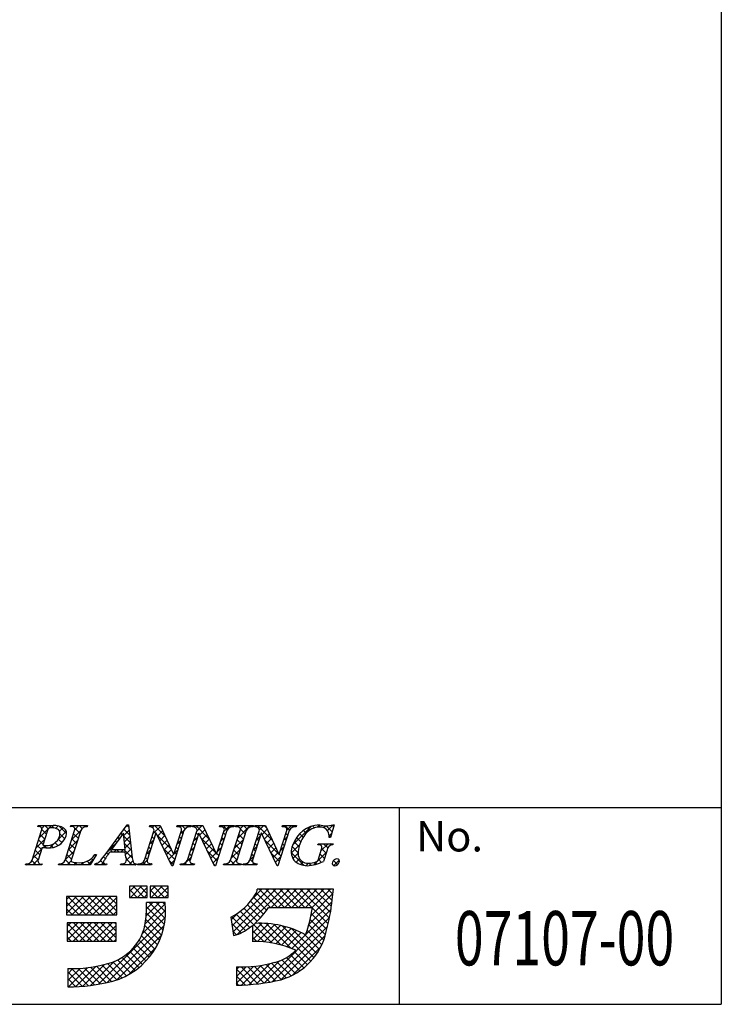
# Model space of a CAD drawing. Extents: x 288 to 568, y 0 to 192.
# Drawn here: x 523 to 568, y 0 to 64 of the extents above; entities that cross this region are included whole.
import ezdxf
from ezdxf.enums import TextEntityAlignment as Align

# ---------------------------------------------------------------- set-up
doc = ezdxf.new("R2010")
doc.units = 0
doc.header["$MEASUREMENT"] = 0
doc.layers.add('枠文字', color=4, linetype='Continuous')
doc.layers.add('枠横ライン', color=9, linetype='Continuous')
doc.styles.get("Standard").update_dxf_attribs({"font": 'txt.shx', "bigfont": 'extfont.shx'})

msp = doc.modelspace()

# ---------------------------------------------------------------- linework, layer by layer
at = {"layer": '枠文字'}
for p, q in [((523.694, 11.597), (523.717, 11.67)), ((523.717, 11.67), (524.681, 11.67)), ((525.804, 11.597), (525.827, 11.67)), ((525.827, 11.67), (526.89, 11.67)), ((526.89, 11.67), (526.866, 11.597)), ((528.094, 9.881), (529.46, 11.724)), ((529.46, 11.724), (529.537, 11.724)), ((529.537, 11.724), (529.785, 9.587)), ((530.899, 11.597), (530.922, 11.67)), ((530.922, 11.67), (531.576, 11.67)), ((531.576, 11.67), (532.451, 9.831)), ((532.654, 11.597), (532.677, 11.67)), ((532.677, 11.67), (533.587, 11.67)), ((533.587, 11.67), (533.563, 11.597)), ((533.659, 11.597), (533.682, 11.67)), ((533.682, 11.67), (534.336, 11.67)), ((534.336, 11.67), (535.211, 9.831)), ((535.414, 11.597), (535.437, 11.67)), ((535.437, 11.67), (536.347, 11.67)), ((536.347, 11.67), (536.324, 11.597)), ((536.442, 11.597), (536.465, 11.67)), ((536.465, 11.67), (537.604, 11.67)), ((537.604, 11.67), (537.581, 11.597)), ((537.691, 11.597), (537.714, 11.67)), ((537.714, 11.67), (538.368, 11.67)), ((538.368, 11.67), (539.244, 9.831)), ((539.446, 11.597), (539.469, 11.67)), ((539.469, 11.67), (540.379, 11.67)), ((540.379, 11.67), (540.355, 11.597)), ((542.8, 11.724), (542.575, 10.913)), ((542.72, 11.724), (542.8, 11.724)), ((523.322, 9.445), (523.936, 11.364)), ((524.323, 11.353), (524.019, 10.405)), ((525.451, 9.445), (526.065, 11.364)), ((526.455, 11.364), (525.841, 9.445)), ((529.223, 11.173), (528.447, 10.122)), ((529.329, 10.122), (529.223, 11.173)), ((530.581, 9.445), (531.202, 11.387)), ((531.308, 11.192), (530.749, 9.445)), ((531.202, 11.387), (531.184, 11.425)), ((531.316, 11.192), (531.308, 11.192)), ((532.331, 9.086), (531.316, 11.192)), ((533.118, 11.364), (532.389, 9.086)), ((532.459, 9.831), (532.95, 11.364)), ((533.341, 9.445), (533.962, 11.387)), ((534.068, 11.192), (533.509, 9.445)), ((533.962, 11.387), (533.944, 11.425)), ((534.076, 11.192), (534.068, 11.192)), ((535.091, 9.086), (534.076, 11.192)), ((535.878, 11.364), (535.149, 9.086)), ((535.219, 9.831), (535.71, 11.364)), ((536.128, 9.445), (536.742, 11.364)), ((537.132, 11.364), (536.518, 9.445)), ((537.373, 9.445), (537.995, 11.387)), ((538.101, 11.192), (537.541, 9.445)), ((537.995, 11.387), (537.977, 11.425)), ((538.108, 11.192), (538.101, 11.192)), ((539.123, 9.086), (538.108, 11.192)), ((539.91, 11.364), (539.181, 9.086)), ((539.252, 9.831), (539.742, 11.364)), ((542.575, 10.913), (542.488, 10.913)), ((523.974, 10.264), (523.712, 9.445)), ((524.019, 10.405), (524.203, 10.393)), ((541.747, 10.428), (541.77, 10.501)), ((541.77, 10.501), (542.745, 10.501)), ((542.745, 10.501), (542.722, 10.428)), ((527.47, 9.805), (527.073, 9.14)), ((527.374, 9.805), (527.47, 9.805)), ((529.332, 9.965), (528.331, 9.965)), ((528.447, 10.122), (529.329, 10.122)), ((529.367, 9.64), (529.332, 9.965)), ((532.451, 9.831), (532.459, 9.831)), ((535.211, 9.831), (535.219, 9.831)), ((539.244, 9.831), (539.252, 9.831)), ((541.791, 9.514), (541.973, 10.083)), ((542.344, 10.083), (542.112, 9.357)), ((522.888, 9.14), (522.911, 9.213)), ((523.95, 9.14), (522.888, 9.14)), ((523.974, 9.213), (523.95, 9.14)), ((525.017, 9.14), (525.04, 9.213)), ((527.073, 9.14), (525.017, 9.14)), ((527.364, 9.14), (527.387, 9.213)), ((528.12, 9.14), (527.364, 9.14)), ((528.144, 9.213), (528.12, 9.14)), ((529.03, 9.14), (529.053, 9.213)), ((530.005, 9.14), (529.03, 9.14)), ((530.028, 9.213), (530.005, 9.14)), ((530.112, 9.14), (530.135, 9.213)), ((531.022, 9.14), (530.112, 9.14)), ((531.045, 9.213), (531.022, 9.14)), ((532.389, 9.086), (532.331, 9.086)), ((532.872, 9.14), (532.896, 9.213)), ((533.782, 9.14), (532.872, 9.14)), ((533.805, 9.213), (533.782, 9.14)), ((535.149, 9.086), (535.091, 9.086)), ((535.656, 9.14), (535.679, 9.213)), ((536.795, 9.14), (535.656, 9.14)), ((536.818, 9.213), (536.795, 9.14)), ((536.904, 9.14), (536.928, 9.213)), ((537.814, 9.14), (536.904, 9.14)), ((537.838, 9.213), (537.814, 9.14)), ((539.181, 9.086), (539.123, 9.086)), ((529.606, 7.754), (529.606, 7.044)), ((530.75, 7.754), (529.606, 7.754)), ((530.75, 7.044), (530.75, 7.754)), ((532.091, 7.754), (530.947, 7.754)), ((530.947, 7.754), (530.947, 7.044)), ((532.091, 7.044), (532.091, 7.754)), ((528.778, 7.103), (525.545, 7.103)), ((525.545, 7.103), (525.545, 5.92)), ((528.778, 5.92), (528.778, 7.103)), ((529.606, 7.044), (530.75, 7.044)), ((530.947, 7.044), (532.091, 7.044)), ((538.164, 7.565), (537.848, 7.565)), ((542.096, 7.576), (538.164, 7.576)), ((538.164, 7.576), (538.164, 7.565)), ((542.762, 7.576), (542.096, 7.576)), ((542.683, 6.915), (542.762, 7.576)), ((531.894, 6.708), (530.711, 6.708)), ((538.573, 6.393), (541.409, 6.393)), ((525.545, 5.92), (528.778, 5.92)), ((536.144, 5.755), (536.319, 4.585)), ((525.584, 5.407), (525.584, 4.224)), ((528.739, 5.407), (525.584, 5.407)), ((528.739, 4.224), (528.739, 5.407)), ((537.533, 5.238), (537.533, 4.184)), ((525.584, 4.224), (528.739, 4.224)), ((536.504, 2.567), (536.504, 1.384)), ((525.623, 2.449), (525.623, 1.266))]:
    msp.add_line(p, q, dxfattribs=at)
at = {"layer": '枠文字', "linetype": 'Continuous'}
for p, q in [((523.764, 11.614), (523.715, 11.662)), ((523.78, 10.876), (524.574, 11.67)), ((523.944, 11.481), (524.132, 11.67)), ((524.364, 11.455), (524.149, 11.67)), ((524.748, 11.513), (524.591, 11.67)), ((524.839, 11.493), (524.999, 11.653)), ((525.55, 11.154), (525.065, 11.638)), ((525.093, 11.305), (525.324, 11.535)), ((525.843, 11.613), (525.9, 11.67)), ((526.006, 11.581), (525.917, 11.67)), ((526.399, 11.188), (526.04, 11.547)), ((526.077, 11.404), (526.342, 11.67)), ((526.548, 11.481), (526.359, 11.67)), ((526.677, 11.563), (526.784, 11.67)), ((526.868, 11.603), (526.801, 11.67)), ((529.614, 11.067), (529.246, 11.435)), ((529.377, 11.612), (529.489, 11.724)), ((529.556, 11.567), (529.434, 11.688)), ((531.083, 11.549), (531.203, 11.67)), ((531.127, 11.152), (531.599, 11.623)), ((531.9, 10.991), (531.22, 11.67)), ((532.866, 11.564), (532.971, 11.67)), ((533.198, 11.46), (532.988, 11.67)), ((533.234, 11.491), (533.413, 11.67)), ((533.504, 11.596), (533.43, 11.67)), ((533.77, 11.585), (533.855, 11.67)), ((534.758, 10.784), (533.872, 11.67)), ((533.938, 11.311), (534.297, 11.67)), ((534.357, 11.627), (534.314, 11.67)), ((535.544, 11.591), (535.623, 11.67)), ((535.906, 11.404), (535.64, 11.67)), ((535.688, 11.293), (536.065, 11.67)), ((536.172, 11.58), (536.082, 11.67)), ((536.446, 11.61), (536.507, 11.67)), ((536.613, 11.581), (536.524, 11.67)), ((536.581, 10.861), (537.391, 11.67)), ((536.75, 11.471), (536.949, 11.67)), ((537.059, 11.135), (536.756, 11.438)), ((537.194, 11.441), (536.966, 11.67)), ((537.486, 11.592), (537.408, 11.67)), ((537.758, 11.595), (537.833, 11.67)), ((538.841, 10.679), (537.849, 11.67)), ((537.994, 11.39), (538.275, 11.67)), ((538.151, 11.104), (538.481, 11.434)), ((538.439, 11.523), (538.291, 11.67)), ((539.528, 11.598), (539.6, 11.67)), ((539.915, 11.372), (539.617, 11.67)), ((539.746, 11.374), (540.042, 11.67)), ((540.163, 11.567), (540.059, 11.67)), ((540.139, 10.441), (541.317, 11.619)), ((541.231, 11.382), (541.09, 11.523)), ((541.531, 11.524), (541.407, 11.648)), ((541.701, 11.561), (541.863, 11.723)), ((541.921, 11.576), (541.779, 11.718)), ((542.122, 11.54), (542.237, 11.655)), ((542.673, 11.266), (542.285, 11.654)), ((542.37, 11.346), (542.748, 11.724)), ((542.769, 11.612), (542.672, 11.709)), ((523.572, 10.226), (524.146, 10.8)), ((524.144, 10.792), (523.848, 11.088)), ((524.251, 11.126), (523.95, 11.427)), ((524.974, 10.744), (525.529, 11.299)), ((525.252, 10.567), (525.014, 10.805)), ((525.438, 10.823), (525.118, 11.143)), ((525.871, 10.757), (526.445, 11.331)), ((526.185, 10.518), (525.889, 10.814)), ((526.292, 10.853), (525.996, 11.149)), ((528.969, 10.828), (528.87, 10.927)), ((529.156, 11.082), (529.058, 11.181)), ((529.238, 11.03), (529.578, 11.371)), ((529.672, 10.567), (529.241, 10.998)), ((529.278, 10.629), (529.624, 10.975)), ((531.189, 10.818), (531.061, 10.945)), ((531.296, 11.153), (531.168, 11.28)), ((532.301, 10.147), (531.373, 11.076)), ((531.412, 10.995), (531.741, 11.324)), ((531.556, 10.696), (531.884, 11.024)), ((532.947, 10.828), (532.819, 10.955)), ((532.876, 11.133), (533.145, 11.401)), ((533.054, 11.162), (532.927, 11.29)), ((533.73, 10.661), (533.978, 10.909)), ((533.922, 10.736), (533.795, 10.863)), ((534.029, 11.071), (533.902, 11.198)), ((534.137, 11.068), (534.466, 11.397)), ((535.16, 9.941), (534.234, 10.866)), ((534.28, 10.769), (534.609, 11.098)), ((534.424, 10.471), (534.751, 10.798)), ((535.479, 10.643), (535.727, 10.89)), ((535.68, 10.745), (535.553, 10.873)), ((535.788, 11.08), (535.66, 11.208)), ((536.952, 10.8), (536.656, 11.095)), ((537.789, 10.742), (538.037, 10.99)), ((537.942, 10.694), (537.814, 10.821)), ((538.049, 11.029), (537.921, 11.156)), ((538.295, 10.806), (538.623, 11.135)), ((538.438, 10.508), (538.766, 10.836)), ((539.538, 10.723), (539.784, 10.97)), ((539.699, 10.704), (539.572, 10.831)), ((539.806, 11.039), (539.679, 11.166)), ((540.654, 10.633), (540.379, 10.909)), ((540.809, 10.92), (540.579, 11.15)), ((540.998, 11.173), (540.816, 11.355)), ((542.577, 10.92), (542.479, 11.018)), ((542.48, 11.014), (542.651, 11.185)), ((523.929, 10.122), (523.634, 10.418)), ((524.036, 10.457), (523.741, 10.753)), ((524.045, 10.256), (524.183, 10.395)), ((524.248, 10.245), (524.093, 10.4)), ((524.464, 10.234), (524.773, 10.543)), ((524.68, 10.256), (524.515, 10.42)), ((525.002, 10.376), (524.808, 10.569)), ((525.139, 10.466), (525.335, 10.663)), ((525.663, 10.107), (526.237, 10.681)), ((526.078, 10.184), (525.782, 10.479)), ((528.111, 9.904), (528.779, 10.571)), ((528.506, 9.965), (528.305, 10.166)), ((528.593, 10.32), (528.494, 10.419)), ((528.781, 10.574), (528.682, 10.673)), ((529.73, 10.067), (529.291, 10.506)), ((529.319, 10.227), (529.67, 10.579)), ((529.349, 9.815), (529.716, 10.183)), ((530.974, 10.148), (530.847, 10.276)), ((530.919, 10.502), (531.167, 10.749)), ((531.081, 10.483), (530.954, 10.611)), ((531.699, 10.398), (532.026, 10.725)), ((532.518, 9.488), (531.784, 10.223)), ((531.843, 10.1), (532.169, 10.426)), ((532.732, 10.158), (532.605, 10.285)), ((532.668, 10.483), (532.916, 10.731)), ((532.84, 10.493), (532.712, 10.62)), ((533.522, 10.012), (533.77, 10.259)), ((533.708, 10.066), (533.581, 10.194)), ((533.815, 10.401), (533.688, 10.528)), ((534.568, 10.173), (534.894, 10.499)), ((534.711, 9.875), (535.036, 10.2)), ((535.271, 9.992), (535.519, 10.24)), ((535.466, 10.076), (535.339, 10.203)), ((535.573, 10.411), (535.446, 10.538)), ((536.373, 10.211), (536.947, 10.784)), ((536.738, 10.13), (536.442, 10.426)), ((536.845, 10.465), (536.549, 10.761)), ((537.581, 10.092), (537.828, 10.34)), ((537.834, 10.359), (537.707, 10.487)), ((539.243, 9.835), (538.316, 10.761)), ((538.582, 10.21), (538.909, 10.536)), ((538.726, 9.912), (539.051, 10.237)), ((539.33, 10.074), (539.576, 10.32)), ((539.485, 10.035), (539.358, 10.161)), ((539.592, 10.369), (539.465, 10.496)), ((540.038, 9.898), (540.577, 10.437)), ((540.481, 9.922), (540.089, 10.314)), ((540.537, 10.308), (540.216, 10.629)), ((541.886, 10.42), (541.967, 10.501)), ((541.965, 10.057), (542.409, 10.501)), ((542.282, 9.889), (541.998, 10.173)), ((542.385, 10.228), (542.112, 10.501)), ((542.635, 10.42), (542.554, 10.501)), ((523.364, 9.576), (523.938, 10.15)), ((523.715, 9.453), (523.419, 9.748)), ((523.822, 9.788), (523.526, 10.083)), ((525.455, 9.457), (526.029, 10.031)), ((525.863, 9.514), (525.568, 9.809)), ((525.971, 9.849), (525.675, 10.144)), ((526.906, 9.14), (527.322, 9.556)), ((527.257, 9.447), (527.151, 9.552)), ((527.422, 9.723), (527.361, 9.785)), ((528.045, 9.542), (527.928, 9.659)), ((528.222, 9.807), (528.117, 9.912)), ((528.615, 9.965), (528.772, 10.122)), ((528.947, 9.965), (528.79, 10.122)), ((529.057, 9.965), (529.214, 10.122)), ((529.788, 9.567), (529.232, 10.122)), ((529.41, 9.434), (529.762, 9.787)), ((530.76, 9.479), (530.633, 9.606)), ((530.712, 9.852), (530.959, 10.099)), ((530.867, 9.813), (530.74, 9.941)), ((531.987, 9.802), (532.311, 10.126)), ((532.13, 9.503), (532.458, 9.831)), ((532.46, 9.833), (532.708, 10.081)), ((532.625, 9.823), (532.498, 9.951)), ((533.093, 9.14), (533.562, 9.609)), ((533.601, 9.731), (533.474, 9.859)), ((535.252, 9.406), (534.645, 10.014)), ((534.855, 9.577), (535.179, 9.9)), ((534.999, 9.278), (535.311, 9.59)), ((535.359, 9.741), (535.231, 9.869)), ((536.165, 9.561), (536.739, 10.134)), ((536.523, 9.461), (536.228, 9.756)), ((536.63, 9.795), (536.335, 10.091)), ((537.372, 9.441), (537.62, 9.689)), ((537.62, 9.69), (537.493, 9.817)), ((537.727, 10.025), (537.6, 10.152)), ((539.271, 9.365), (538.727, 9.908)), ((538.869, 9.613), (539.194, 9.938)), ((539.013, 9.315), (539.368, 9.67)), ((539.378, 9.7), (539.246, 9.831)), ((540.859, 9.103), (540.036, 9.926)), ((540.14, 9.558), (540.481, 9.899)), ((540.347, 9.323), (540.571, 9.547)), ((541.498, 9.148), (542.303, 9.953)), ((542.175, 9.554), (541.894, 9.835)), ((522.928, 9.14), (522.996, 9.208)), ((523.144, 9.14), (523.066, 9.218)), ((523.586, 9.14), (523.31, 9.416)), ((523.37, 9.14), (523.73, 9.5)), ((523.812, 9.14), (523.864, 9.192)), ((523.97, 9.198), (523.961, 9.206)), ((525.138, 9.14), (525.224, 9.226)), ((525.354, 9.14), (525.255, 9.238)), ((525.796, 9.14), (525.461, 9.475)), ((525.58, 9.14), (525.839, 9.399)), ((526.022, 9.14), (526.177, 9.296)), ((526.237, 9.14), (526.079, 9.299)), ((526.464, 9.14), (526.62, 9.297)), ((526.679, 9.14), (526.536, 9.283)), ((527.091, 9.17), (526.881, 9.38)), ((527.372, 9.165), (527.429, 9.221)), ((527.563, 9.14), (527.47, 9.233)), ((528.005, 9.14), (527.729, 9.416)), ((527.789, 9.14), (527.935, 9.285)), ((529.115, 9.14), (529.182, 9.206)), ((529.331, 9.14), (529.245, 9.226)), ((529.773, 9.14), (529.414, 9.499)), ((529.557, 9.14), (529.822, 9.404)), ((529.999, 9.14), (530.008, 9.149)), ((530.215, 9.14), (530.144, 9.211)), ((530.441, 9.14), (530.751, 9.45)), ((530.657, 9.14), (530.487, 9.31)), ((530.883, 9.14), (530.956, 9.213)), ((531.041, 9.198), (531.028, 9.211)), ((532.411, 9.154), (532.195, 9.37)), ((532.274, 9.205), (532.5, 9.431)), ((533.309, 9.14), (533.186, 9.263)), ((533.497, 9.393), (533.367, 9.524)), ((533.535, 9.14), (533.627, 9.232)), ((533.75, 9.14), (533.67, 9.22)), ((535.13, 9.086), (535.056, 9.161)), ((535.744, 9.14), (535.811, 9.206)), ((535.96, 9.14), (535.879, 9.221)), ((536.402, 9.14), (536.118, 9.424)), ((536.186, 9.14), (536.531, 9.484)), ((536.628, 9.14), (536.704, 9.216)), ((536.807, 9.177), (536.774, 9.21)), ((537.07, 9.14), (537.166, 9.236)), ((537.286, 9.14), (537.182, 9.243)), ((537.539, 9.329), (537.385, 9.483)), ((537.512, 9.14), (537.62, 9.248)), ((537.728, 9.14), (537.619, 9.249)), ((540.631, 9.165), (540.794, 9.328)), ((540.996, 9.088), (541.15, 9.242)), ((541.293, 9.111), (541.16, 9.243)), ((541.657, 9.188), (541.546, 9.3)), ((541.986, 9.301), (541.789, 9.498)), ((543.021, 9.15), (542.756, 9.415)), ((542.774, 9.098), (543.124, 9.449)), ((529.606, 7.421), (529.939, 7.754)), ((529.671, 7.044), (530.381, 7.754)), ((530.543, 7.044), (529.833, 7.754)), ((530.113, 7.044), (530.75, 7.681)), ((530.75, 7.279), (530.275, 7.754)), ((530.75, 7.72), (530.717, 7.754)), ((530.947, 7.437), (531.265, 7.754)), ((530.997, 7.044), (531.706, 7.754)), ((531.869, 7.044), (531.159, 7.754)), ((531.439, 7.044), (532.091, 7.697)), ((532.091, 7.263), (531.601, 7.754)), ((532.091, 7.705), (532.043, 7.754)), ((525.545, 6.896), (525.753, 7.103)), ((525.545, 6.454), (526.195, 7.103)), ((525.545, 6.012), (526.637, 7.103)), ((526.806, 5.92), (525.622, 7.103)), ((525.895, 5.92), (527.079, 7.103)), ((527.248, 5.92), (526.064, 7.103)), ((526.337, 5.92), (527.521, 7.103)), ((527.69, 5.92), (526.506, 7.103)), ((526.779, 5.92), (527.962, 7.103)), ((528.132, 5.92), (526.948, 7.103)), ((527.221, 5.92), (528.404, 7.103)), ((528.574, 5.92), (527.39, 7.103)), ((527.663, 5.92), (528.778, 7.035)), ((528.778, 6.157), (527.832, 7.103)), ((528.778, 6.599), (528.274, 7.103)), ((528.778, 7.041), (528.716, 7.103)), ((530.101, 7.044), (529.606, 7.539)), ((529.659, 7.044), (529.606, 7.097)), ((530.555, 7.044), (530.75, 7.24)), ((531.427, 7.044), (530.947, 7.523)), ((530.985, 7.044), (530.947, 7.082)), ((531.881, 7.044), (532.091, 7.255)), ((536.227, 5.203), (538.6, 7.576)), ((536.285, 4.819), (539.042, 7.576)), ((536.551, 4.643), (539.484, 7.576)), ((537.514, 6.932), (538.147, 7.565)), ((538.446, 6.212), (537.602, 7.056)), ((538.707, 6.393), (537.774, 7.326)), ((539.149, 6.393), (537.977, 7.565)), ((539.591, 6.393), (538.407, 7.576)), ((538.743, 6.393), (539.926, 7.576)), ((540.033, 6.393), (538.849, 7.576)), ((539.185, 6.393), (540.368, 7.576)), ((540.475, 6.393), (539.291, 7.576)), ((539.627, 6.393), (540.81, 7.576)), ((540.917, 6.393), (539.733, 7.576)), ((540.069, 6.393), (541.252, 7.576)), ((541.359, 6.393), (540.175, 7.576)), ((540.511, 6.393), (541.694, 7.576)), ((542.5, 5.694), (540.617, 7.576)), ((540.953, 6.393), (542.136, 7.576)), ((542.569, 6.067), (541.059, 7.576)), ((541.313, 5.869), (542.728, 7.284)), ((541.395, 6.393), (542.578, 7.576)), ((542.628, 6.45), (541.501, 7.576)), ((542.676, 6.843), (541.943, 7.576)), ((542.722, 7.239), (542.385, 7.576)), ((526.364, 5.92), (525.545, 6.738)), ((528.105, 5.92), (528.778, 6.593)), ((530.62, 5.342), (531.904, 6.625)), ((530.677, 5.841), (531.545, 6.708)), ((530.704, 6.309), (531.103, 6.708)), ((531.853, 5.293), (530.708, 6.437)), ((531.907, 5.68), (530.879, 6.708)), ((531.929, 6.1), (531.321, 6.708)), ((531.91, 6.561), (531.763, 6.708)), ((538.047, 5.727), (537.208, 6.566)), ((538.253, 5.963), (537.414, 6.802)), ((541.168, 5.283), (542.67, 6.785)), ((525.922, 5.92), (525.545, 6.296)), ((527.601, 1.438), (531.913, 5.751)), ((528.547, 5.92), (528.778, 6.151)), ((530.44, 4.719), (531.929, 6.208)), ((531.771, 4.932), (530.69, 6.014)), ((536.17, 5.588), (536.666, 6.084)), ((537.093, 4.914), (536.214, 5.793)), ((537.354, 5.095), (536.489, 5.96)), ((538.789, 4.101), (536.746, 6.145)), ((537.829, 5.503), (536.985, 6.347)), ((538.285, 1.516), (542.509, 5.739)), ((540.067, 3.74), (542.602, 6.275)), ((542.333, 4.977), (541.335, 5.975)), ((542.421, 5.331), (541.402, 6.35)), ((525.584, 5.167), (525.825, 5.407)), ((525.584, 4.725), (526.267, 5.407)), ((525.584, 4.283), (526.709, 5.407)), ((526.734, 4.224), (525.584, 5.373)), ((525.967, 4.224), (527.151, 5.407)), ((527.176, 4.224), (525.992, 5.407)), ((526.409, 4.224), (527.593, 5.407)), ((527.618, 4.224), (526.434, 5.407)), ((526.851, 4.224), (528.035, 5.407)), ((528.06, 4.224), (526.876, 5.407)), ((527.293, 4.224), (528.476, 5.407)), ((528.502, 4.224), (527.318, 5.407)), ((527.735, 4.224), (528.739, 5.229)), ((528.739, 4.428), (527.76, 5.407)), ((528.153, 1.549), (531.842, 5.238)), ((528.739, 4.87), (528.202, 5.407)), ((528.739, 5.312), (528.644, 5.407)), ((531.543, 4.276), (530.596, 5.223)), ((531.667, 4.594), (530.656, 5.605)), ((536.814, 4.75), (536.203, 5.361)), ((537.533, 4.742), (538.162, 5.371)), ((537.533, 5.184), (537.717, 5.367)), ((537.533, 4.3), (538.579, 5.345)), ((537.863, 4.187), (538.972, 5.296)), ((539.355, 3.978), (537.959, 5.373)), ((538.283, 4.165), (539.344, 5.226)), ((540.012, 3.762), (538.416, 5.358)), ((538.678, 4.119), (539.697, 5.138)), ((538.82, 1.609), (542.383, 5.172)), ((541.298, 2.918), (538.911, 5.305)), ((541.501, 3.157), (539.458, 5.2)), ((542.135, 4.291), (541.162, 5.263)), ((542.242, 4.625), (541.254, 5.613)), ((526.292, 4.224), (525.584, 4.932)), ((525.85, 4.224), (525.584, 4.49)), ((528.177, 4.224), (528.739, 4.787)), ((528.758, 1.711), (531.682, 4.635)), ((531.241, 3.695), (530.372, 4.563)), ((531.401, 3.977), (530.499, 4.878)), ((536.496, 4.626), (536.281, 4.841)), ((538.283, 4.165), (537.533, 4.915)), ((537.819, 4.188), (537.533, 4.473)), ((539.052, 4.051), (540.035, 5.033)), ((539.389, 1.736), (542.228, 4.575)), ((539.407, 3.964), (540.357, 4.913)), ((539.745, 3.86), (540.665, 4.78)), ((541.687, 3.413), (540.084, 5.016)), ((541.856, 3.686), (540.855, 4.687)), ((542.005, 3.979), (541.06, 4.924)), ((528.619, 4.224), (528.739, 4.345)), ((529.558, 2.069), (531.324, 3.835)), ((530.874, 3.178), (530.044, 4.008)), ((531.065, 3.428), (530.22, 4.274)), ((540.118, 2.023), (541.941, 3.846)), ((530.21, 2.515), (529.385, 3.341)), ((530.446, 2.721), (529.626, 3.542)), ((530.667, 2.942), (529.845, 3.764)), ((540.842, 2.491), (539.992, 3.34)), ((541.078, 2.696), (540.232, 3.543)), ((526.113, 1.277), (527.428, 2.591)), ((526.585, 1.307), (528, 2.722)), ((527.08, 1.359), (528.64, 2.919)), ((528.453, 1.621), (527.474, 2.6)), ((528.793, 1.723), (527.836, 2.68)), ((529.111, 1.847), (528.185, 2.773)), ((529.41, 1.989), (528.524, 2.875)), ((529.693, 2.149), (528.836, 3.006)), ((529.959, 2.324), (529.122, 3.162)), ((536.504, 1.503), (537.594, 2.593)), ((536.504, 1.945), (537.122, 2.563)), ((536.504, 2.387), (536.679, 2.561)), ((537.891, 1.464), (536.796, 2.559)), ((536.832, 1.388), (538.1, 2.657)), ((538.281, 1.516), (537.23, 2.567)), ((537.295, 1.41), (538.652, 2.766)), ((538.66, 1.578), (537.641, 2.597)), ((537.778, 1.451), (539.27, 2.943)), ((539.029, 1.652), (538.034, 2.647)), ((539.387, 1.735), (538.409, 2.713)), ((539.718, 1.846), (538.769, 2.795)), ((540.028, 1.979), (539.116, 2.89)), ((540.317, 2.131), (539.437, 3.011)), ((540.588, 2.302), (539.728, 3.162)), ((525.623, 1.671), (526.415, 2.462)), ((525.623, 2.113), (525.956, 2.445)), ((526.56, 1.305), (525.623, 2.241)), ((525.661, 1.266), (526.903, 2.508)), ((526.962, 1.345), (525.861, 2.445)), ((527.351, 1.397), (526.293, 2.455)), ((527.729, 1.461), (526.704, 2.486)), ((528.096, 1.536), (527.097, 2.535)), ((537.489, 1.424), (536.504, 2.408)), ((537.074, 1.397), (536.504, 1.966)), ((526.144, 1.278), (525.623, 1.799)), ((525.714, 1.266), (525.623, 1.357)), ((536.644, 1.385), (536.504, 1.525))]:
    msp.add_line(p, q, dxfattribs=at)
at = {"layer": '枠文字'}
for centre, radius, start, end in [((523.769, 11.433), 0.181, 337.612, 114.631), ((524.519, 11.333), 0.198, 81.842, 174.332), ((524.569, 10.508), 1.021, 70.875, 91.219), ((524.781, 10.549), 1.126, 58.308, 95.116), ((524.8, 11.165), 0.325, 21.154, 71.439), ((525.142, 11.17), 0.407, 336.023, 55.624), ((525.892, 11.433), 0.186, 338.326, 118.294), ((526.85, 11.147), 0.451, 87.935, 151.141), ((530.922, 11.313), 0.285, 23.197, 94.591), ((532.697, 11.179), 0.421, 58.69, 95.944), ((532.807, 11.427), 0.156, 336.441, 45.753), ((533.545, 11.09), 0.508, 87.917, 147.286), ((533.682, 11.312), 0.286, 23.301, 94.487), ((535.457, 11.179), 0.42, 58.682, 95.937), ((535.567, 11.427), 0.156, 336.489, 45.801), ((536.305, 11.09), 0.508, 87.917, 147.286), ((536.487, 11.174), 0.425, 58.833, 96.087), ((536.601, 11.426), 0.155, 336.347, 46.285), ((537.562, 11.085), 0.512, 87.843, 146.998), ((537.714, 11.312), 0.286, 23.331, 94.518), ((539.489, 11.178), 0.421, 58.703, 95.957), ((539.599, 11.427), 0.156, 336.462, 45.774), ((540.337, 11.09), 0.508, 87.917, 147.286), ((541.948, 9.81), 1.916, 92.616, 162.136), ((541.85, 10.46), 1.111, 90.028, 141.185), ((541.926, 11.035), 0.541, 30.06, 98.116), ((542.29, 13.008), 1.354, 251.484, 288.516), ((524.288, 11.229), 0.84, 264.176, 342.356), ((524.458, 11.343), 1.109, 261.841, 342.252), ((524.564, 11.153), 0.554, 341.186, 13.514), ((542.628, 9.749), 2.164, 139.423, 163.4), ((541.497, 10.885), 0.991, 1.606, 25.129), ((524.306, 13.168), 2.923, 263.472, 269.887), ((540.978, 9.993), 0.945, 154.69, 215.342), ((542.026, 9.894), 1.545, 162.175, 180.471), ((541.801, 10.14), 0.293, 50.285, 100.57), ((541.557, 10.246), 0.447, 338.623, 15.431), ((542.713, 10.059), 0.369, 88.577, 176.178), ((526.396, 10.442), 1.167, 259.094, 326.941), ((522.298, 14.062), 7.147, 319.382, 324.194), ((544.592, -1.316), 19.791, 145.248, 147.31), ((529.131, 9.484), 0.283, 254.047, 33.553), ((530.512, 9.634), 0.728, 183.692, 211.74), ((541.112, 9.873), 0.632, 179.293, 274.483), ((542.989, 9.37), 0.156, 335.242, 93.282), ((522.975, 9.578), 0.371, 260.041, 339.034), ((523.885, 9.377), 0.186, 158.326, 298.294), ((525.105, 9.578), 0.371, 259.919, 339.115), ((525.926, 9.416), 0.0893, 161.037, 261.355), ((526.151, 10.185), 0.89, 254.445, 271.602), ((527.294, 9.757), 0.553, 279.73, 320.99), ((528.066, 9.328), 0.139, 160.947, 303.962), ((530.01, 9.41), 0.198, 233.498, 275.201), ((530.218, 9.598), 0.394, 257.884, 337.282), ((530.891, 9.383), 0.155, 156.103, 225.832), ((531.001, 9.626), 0.416, 238.468, 276.169), ((532.978, 9.597), 0.393, 257.92, 337.319), ((533.652, 9.383), 0.155, 156.242, 225.762), ((533.761, 9.626), 0.416, 238.463, 276.164), ((535.763, 9.599), 0.396, 257.721, 337.12), ((536.659, 9.383), 0.155, 156.347, 226.285), ((536.773, 9.636), 0.425, 238.832, 276.086), ((537.01, 9.597), 0.393, 257.902, 337.3), ((537.685, 9.384), 0.156, 156.649, 225.751), ((537.794, 9.631), 0.421, 238.689, 275.944), ((541.056, 10.265), 1.179, 223.965, 270.306), ((540.872, 11.989), 2.909, 273.742, 295.222), ((541.186, 10.409), 1.166, 268.804, 291.874), ((541.573, 9.541), 0.22, 282.47, 352.825), ((542.833, 9.241), 0.155, 155.953, 272.424), ((543.002, 9.198), 0.329, 93.891, 161.108), ((542.829, 9.404), 0.318, 271.836, 341.774), ((534.236, 9.362), 4.08, 297.878, 328.856), ((537.195, 7.636), 0.657, 324.192, 353.819), ((527.257, 6.136), 4.672, 285.819, 7.036), ((519.522, 6.711), 11.189, 353.797, 359.984), ((533.931, 9.52), 5.597, 312.074, 326.037), ((532.036, 7.847), 9.485, 340.188, 351.181), ((530.131, 8.186), 12.617, 344.6, 354.22), ((527.429, 5.93), 3.244, 283.956, 352.432), ((534.804, 8.484), 4.241, 300.198, 310.046), ((537.988, -0.961), 6.334, 62.024, 92.777), ((535.985, 6.405), 1.851, 280.416, 300.988), ((538.239, 5.725), 4.151, 285.91, 347.628), ((537.751, -2.02), 6.209, 65.542, 92.009), ((538.268, 5.619), 2.858, 284.487, 315.915), ((525.887, 10.65), 8.205, 268.157, 286.453), ((536.869, 10.312), 7.753, 267.299, 285.823), ((525.619, 12.762), 11.496, 270.021, 284.669), ((536.518, 13.292), 11.907, 269.93, 283.893)]:
    msp.add_arc(centre, radius, start, end, dxfattribs=at)
at = {"layer": '枠横ライン'}
for p, q in [((567.772, 191.962), (567.772, 0.145)), ((567.772, 12.827), (287.548, 12.827)), ((547.025, 0.145), (547.025, 12.827)), ((287.548, 0.145), (567.772, 0.145))]:
    msp.add_line(p, q, dxfattribs=at)

# ---------------------------------------------------------------- texts
at = {"layer": '枠文字'}
msp.add_text('No.', height=1.9679, dxfattribs=at).set_placement((548.089, 10.005))
at = {"layer": '枠文字', "width": 0.7}
msp.add_text('07107-00', height=3.5, dxfattribs=at).set_placement((557.662, 2.658), align=Align.CENTER)

doc.saveas('drawing.dxf')
